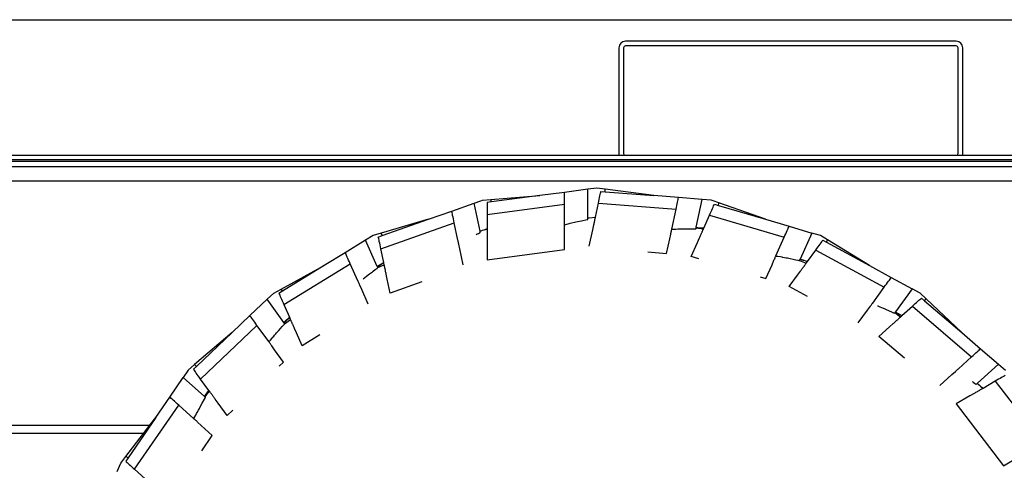
# Model space of a CAD drawing. Units: millimetres. Extents: x 548676 to 655749, y 169819 to 247471.
# Drawn here: x 580158 to 581212, y 190210 to 190692 of the extents above; entities that cross this region are included whole.
import ezdxf

# ---------------------------------------------------------------- set-up
doc = ezdxf.new("R2010")
doc.units = ezdxf.units.MM
doc.layers.add('truck', color=7, linetype='Continuous')

# ---------------------------------------------------------------- blocks, each defined once
blk = doc.blocks.new('A$C48977F53')
at = {"layer": 'truck', "transparency": 33554687}
for p, q in [((-8620, 563.9), (-2917.2, 563.9)), ((-8620, 418.9), (-2918, 418.9)), ((-2918, 413.9), (-8620, 413.9)), ((-2918, 412.2), (-8620, 412.2)), ((-2918, 406.6), (-8620, 406.6)), ((-2723, 391.2), (-8635.3, 391.2)), ((-7005.8, 379.9), (-7005.8, 382.6)), ((-7127.5, 368.9), (-7128.1, 371.6)), ((-7131.9, 355.5), (-7049.3, 366.4)), ((-7012.9, 367.7), (-6929.8, 361.1)), ((-6884.5, 365.3), (-6883.9, 368)), ((-6894, 354.8), (-6814.1, 331.1)), ((-7245.8, 318.8), (-7167.3, 346.7)), ((-6908.3, 341.2), (-6900.5, 340.1)), ((-6906.5, 341.1), (-6906.4, 341.6)), ((-7244.3, 332.9), (-7245.4, 335.4)), ((-6768.8, 325.8), (-6767.7, 328.3)), ((-6780.3, 317.5), (-6707.1, 277.8)), ((-6797.9, 306.3), (-6790.6, 303.3)), ((-6795.4, 306.8), (-6795.2, 307.2)), ((-7349.6, 259.3), (-7278.5, 302.9)), ((-7249.1, 298.9), (-7242.2, 301.8)), ((-7247.9, 300.4), (-7248.1, 300.9)), ((-7351, 273.4), (-7352.6, 275.6)), ((-6663.9, 263.1), (-6662.3, 265.4)), ((-6676.9, 257.4), (-6613.5, 203.3)), ((-7348.7, 238.5), (-7342.4, 243.3)), ((-6693.8, 250), (-6693.6, 250.4)), ((-7438.7, 179.5), (-7378.3, 236.9)), ((-7347.8, 240.9), (-7348.1, 241.3)), ((-7443, 193), (-7445.1, 194.9)), ((-6601.4, 169.5), (-6603.1, 170.8)), ((-6588.2, 177.1), (-6537.5, 111)), ((-7434, 160.3), (-7429.2, 166.5)), ((-7433.1, 161.9), (-7433.5, 162.2)), ((-7509.3, 83), (-7462.1, 151.6)), ((-7493.2, 129.9), (-8775.3, 129.9)), ((-7516.3, 95.2), (-7518.7, 96.6))]:
    blk.add_line(p, q, dxfattribs=at)
for points in [[(-6623, 418.9), (-6623, 533.9), (-6623.5, 536.6), (-6625, 538.8), (-6627.3, 540.3), (-6630, 540.9), (-6984, 540.9), (-6986.7, 540.3), (-6988.9, 538.8), (-6990.4, 536.6), (-6991, 533.9), (-6991, 418.9)], [(-6630, 418.9), (-6628.6, 419.5), (-6628, 420.9), (-6628, 533.9), (-6628.6, 535.3), (-6630, 535.9), (-6984, 535.9), (-6985.4, 535.3), (-6986, 533.9), (-6986, 420.9), (-6985.4, 419.5), (-6984, 418.9)], [(-7499.9, 121.2), (-8775.3, 121.2), (-8775.3, 386.9)], [(-7022.7, 321.5), (-7019, 339.1), (-7017.9, 344.4), (-7017.6, 345.4), (-7017.4, 346.3), (-7017.2, 347.2), (-7017.1, 348), (-7016.9, 348.8), (-7016.7, 349.5), (-7016.6, 350.2), (-7016.5, 350.8), (-7016.4, 351.3), (-7016.3, 351.8), (-7016.2, 352.2), (-7016.1, 352.8), (-7012.9, 367.7), (-7012.5, 369.6), (-7012, 371.7), (-7011.6, 373.6), (-7011.3, 375.3), (-7010.9, 376.9), (-7010.7, 378.2), (-7010.4, 379.3), (-7010.2, 380.2), (-7005.8, 379.9), (-6953.5, 375.8), (-7005.8, 382.6), (-7014.5, 383.8), (-7024.1, 382.5), (-7049.3, 379.2), (-7075.5, 375.8)], [(-7049.3, 344.5), (-7049, 344.6), (-7043.1, 346.1), (-7037.1, 347.5), (-7031, 348.9), (-7024.9, 350.2), (-7024.1, 350.3), (-7024.1, 382.5)], [(-7194.9, 350.4), (-7169.9, 359.2), (-7145.9, 367.7), (-7138.9, 370.2), (-7136.9, 370.9), (-7128.1, 371.6), (-7075.5, 375.8), (-7127.5, 368.9), (-7131.9, 368.3), (-7131.9, 307.1), (-7049.3, 318), (-7049.3, 379.2)], [(-6959.9, 315.4), (-6939.9, 313.8), (-6936.6, 329.4), (-6935.5, 334.4), (-6935.3, 335.3), (-6935.1, 336.2), (-6935, 337.1), (-6934.8, 337.9), (-6934.6, 338.6), (-6934.5, 339.3), (-6934.4, 339.7), (-6929.8, 361.1), (-6929.4, 363.1), (-6929, 365.1), (-6928.6, 367), (-6928.2, 368.8), (-6927.9, 370.3), (-6927.6, 371.7), (-6927.4, 372.8), (-6927.2, 373.7)], [(-6900.2, 340.8), (-6900.1, 341), (-6894, 354.8), (-6893.2, 356.6), (-6892.3, 358.6), (-6891.5, 360.3), (-6890.8, 362), (-6890.1, 363.4), (-6889.6, 364.7), (-6889.1, 365.7), (-6888.7, 366.6), (-6884.5, 365.3), (-6834.2, 350.4), (-6883.9, 368), (-6890.2, 370.2), (-6892.2, 370.9), (-6901.8, 371.7), (-6927.2, 373.7), (-6953.5, 375.8)], [(-6934.4, 339.7), (-6934, 339.8), (-6933.4, 339.8), (-6930, 339.9), (-6928, 340), (-6926.8, 340), (-6923.9, 340.1), (-6921.9, 340.1), (-6921.5, 340.1), (-6915.6, 340.2), (-6910.5, 340.2), (-6909.3, 340.2), (-6908.5, 340.2), (-6908.4, 340.5), (-6908.4, 340.9), (-6908.3, 341.1), (-6908.3, 341.2), (-6908.3, 341.4), (-6908.2, 341.8), (-6901.8, 371.7)], [(-7157.7, 301.8), (-7161.3, 318.7), (-7162.4, 323.7), (-7162.6, 324.7), (-7162.8, 325.6), (-7163, 326.5), (-7163.1, 327.3), (-7163.3, 328), (-7167.3, 346.7), (-7167.7, 348.6), (-7168.1, 350.7), (-7168.5, 352.6), (-7168.9, 354.3), (-7169.2, 355.9), (-7169.5, 357.2), (-7169.7, 358.3), (-7169.9, 359.2)], [(-7143.9, 334.2), (-7142.8, 334.7), (-7141.4, 335.3), (-7140.1, 335.8), (-7140, 335.9), (-7139.3, 336.2), (-7139.4, 336.8), (-7139.5, 337.5), (-7139.6, 337.8), (-7145.9, 367.7)], [(-7242.6, 303.9), (-7242.6, 304), (-7245.8, 318.8), (-7246.2, 320.8), (-7246.6, 322.9), (-7247, 324.8), (-7247.4, 326.5), (-7247.7, 328.1), (-7248, 329.4), (-7248.3, 330.5), (-7248.5, 331.4), (-7244.3, 332.9), (-7194.9, 350.4), (-7245.4, 335.4), (-7253.8, 332.9), (-7262.1, 327.9), (-7283.8, 314.6), (-7306.3, 300.8)], [(-7024.1, 352), (-7022.8, 352.1), (-7016.1, 352.8)], [(-6834.2, 350.4), (-6808.9, 342.9), (-6784.5, 335.7)], [(-7139.6, 337.8), (-7138.9, 338.1), (-7138.4, 338.2), (-7136.9, 338.7), (-7135.7, 339.1), (-7135.3, 339.2), (-7131.9, 340.3)], [(-7135.3, 339.2), (-7133.9, 339.4), (-7131.9, 339.7)], [(-7131.9, 340.2), (-7133.9, 339.4), (-7134.2, 339.3)], [(-6905.5, 308.2), (-6913.6, 310.6), (-6907, 325.5), (-6904.8, 330.4), (-6904.4, 331.3), (-6904.1, 332.1), (-6903.7, 333), (-6903.3, 333.7), (-6903, 334.4), (-6902.7, 335.1), (-6902.5, 335.7), (-6902.2, 336.3), (-6902, 336.7), (-6901.8, 337.2), (-6901.7, 337.5), (-6901.3, 338.3), (-6901, 339), (-6900.8, 339.5), (-6900.6, 339.8), (-6900.5, 340.1), (-6900.5, 340.1), (-6900.2, 340.8), (-6906.5, 341.1), (-6908.3, 341.4)], [(-6908.2, 341.8), (-6906.9, 341.7), (-6906.4, 341.6), (-6900.1, 341)], [(-6839.8, 288.8), (-6833.8, 287), (-6827.1, 301.8), (-6825.1, 306.5), (-6824.7, 307.4), (-6824.3, 308.2), (-6823.9, 309), (-6823.6, 309.7), (-6823.3, 310.4), (-6823, 311.1), (-6823, 311.2), (-6814.1, 331.1), (-6813.3, 333), (-6812.4, 334.9), (-6811.6, 336.7), (-6810.9, 338.3), (-6810.2, 339.8), (-6809.7, 341), (-6809.2, 342.1), (-6808.9, 342.9)], [(-7264.8, 286.7), (-7264.6, 286.8), (-7262.8, 288.2), (-7261, 289.6), (-7259.7, 290.6), (-7259.4, 290.8), (-7258, 291.9), (-7256.8, 292.8), (-7254.7, 294.3), (-7254, 294.8), (-7251.7, 296.5), (-7249.8, 297.9), (-7249.6, 298), (-7249, 298.5), (-7249, 298.6), (-7249.1, 298.8), (-7249.1, 298.9), (-7249.5, 299.6), (-7249.6, 300), (-7262.1, 327.9)], [(-6789.2, 267.8), (-6808.7, 278.4), (-6799.9, 290.5), (-6796.8, 294.8), (-6796.2, 295.6), (-6795.7, 296.4), (-6795.1, 297.1), (-6794.7, 297.7), (-6794.2, 298.4), (-6793.8, 298.9), (-6793.4, 299.5), (-6793.1, 299.9), (-6792.8, 300.4), (-6792.5, 300.7), (-6792.3, 301), (-6791.8, 301.7), (-6791.3, 302.3), (-6791, 302.7), (-6790.8, 303.1), (-6790.7, 303.3), (-6790.6, 303.3), (-6789.3, 305.1), (-6789.2, 305.2), (-6780.3, 317.5), (-6779.1, 319.1), (-6777.9, 320.8), (-6776.7, 322.4), (-6775.7, 323.9), (-6774.7, 325.1), (-6773.9, 326.3), (-6773.3, 327.2), (-6772.7, 327.9), (-6768.8, 325.8), (-6722.8, 300.8), (-6699.5, 288.2), (-6677.2, 276)], [(-6722.8, 300.8), (-6767.7, 328.3), (-6775.2, 332.9), (-6784.5, 335.7), (-6796.9, 307.8), (-6795.7, 307.4), (-6795.2, 307.2), (-6789.2, 305.2)], [(-7259.3, 259.7), (-7266.2, 275.2), (-7268.3, 279.9), (-7268.7, 280.7), (-7269.1, 281.6), (-7269.4, 282.4), (-7269.7, 283.1), (-7270, 283.7), (-7278.5, 302.9), (-7279.3, 304.7), (-7280.2, 306.6), (-7281, 308.4), (-7281.7, 310), (-7282.4, 311.5), (-7282.9, 312.7), (-7283.4, 313.8), (-7283.8, 314.6)], [(-6823, 311.2), (-6822.6, 311.1), (-6820.8, 310.8), (-6818.2, 310.4), (-6816.7, 310.1), (-6815.9, 309.9), (-6813.8, 309.5), (-6811.9, 309.2), (-6810.6, 309), (-6807.8, 308.4), (-6804.5, 307.7), (-6804.4, 307.7), (-6801.6, 307.1), (-6799.5, 306.7), (-6798.3, 306.4), (-6797.9, 306.3), (-6797.6, 306.3), (-6797.1, 307.4), (-6796.9, 307.8)], [(-6789.3, 305.1), (-6795.4, 306.8), (-6797.1, 307.4)], [(-7404.1, 146.2), (-7410.3, 140.4), (-7419.8, 153.6), (-7422.9, 157.9), (-7423.5, 158.7), (-7424.1, 159.5), (-7424.6, 160.2), (-7425.1, 160.9), (-7425.6, 161.5), (-7426, 162.1), (-7426.4, 162.6), (-7426.7, 163.1), (-7427.1, 163.5), (-7427.3, 163.9), (-7427.6, 164.2), (-7428.1, 164.9), (-7428.5, 165.5), (-7428.8, 166), (-7429, 166.3), (-7429.2, 166.5), (-7429.2, 166.5), (-7429.7, 167.2), (-7429.8, 167.3), (-7438.7, 179.5), (-7439.9, 181.1), (-7441.1, 182.9), (-7442.2, 184.4), (-7443.3, 185.9), (-7444.2, 187.2), (-7445, 188.3), (-7445.7, 189.2), (-7446.2, 189.9), (-7443, 193), (-7405, 229.1), (-7385.8, 247.3), (-7367.4, 264.8), (-7360.4, 271.4), (-7352.6, 275.6), (-7306.3, 300.8), (-7351, 273.4), (-7354.8, 271.1), (-7354.4, 270.2), (-7354, 269.2), (-7353.4, 267.9), (-7352.7, 266.5), (-7352, 264.9), (-7351.2, 263.1), (-7350.4, 261.1), (-7349.6, 259.3), (-7343.4, 245.5), (-7343.3, 245.4)], [(-7249.6, 300), (-7248.5, 300.6), (-7248.1, 300.9), (-7242.6, 304)], [(-7201.9, 283.5), (-7235.7, 271.5), (-7238.9, 286.5), (-7240, 291.6), (-7240.2, 292.5), (-7240.4, 293.5), (-7240.6, 294.3), (-7240.7, 295.1), (-7240.9, 295.9), (-7241, 296.5), (-7241.2, 297.2), (-7241.3, 297.7), (-7241.4, 298.2), (-7241.5, 298.7), (-7241.6, 299.1), (-7241.8, 299.9), (-7241.9, 300.6), (-7242, 301.1), (-7242.1, 301.5), (-7242.1, 301.7), (-7242.2, 301.8), (-7242.6, 303.9), (-7247.9, 300.4), (-7249.5, 299.6)], [(-6734.8, 239.6), (-6724.9, 253.3), (-6721.9, 257.4), (-6721.3, 258.2), (-6720.8, 258.9), (-6720.3, 259.6), (-6719.8, 260.3), (-6719.4, 260.8), (-6707.1, 277.8), (-6705.9, 279.4), (-6704.7, 281.1), (-6703.5, 282.7), (-6702.5, 284.1), (-6701.5, 285.4), (-6700.7, 286.5), (-6700.1, 287.4), (-6699.5, 288.2)], [(-6624.1, 229.1), (-6662.3, 265.4), (-6668.7, 271.4), (-6677.2, 276), (-6695.1, 251.3), (-6694, 250.7), (-6693.6, 250.4), (-6688.1, 247.3)], [(-7365.4, 219.2), (-7365.2, 219.5), (-7364, 220.9), (-7362.3, 222.9), (-7361.3, 224.1), (-7360.8, 224.7), (-7359.4, 226.4), (-7358.2, 227.8), (-7357.3, 228.8), (-7355.4, 230.9), (-7353.2, 233.5), (-7353.1, 233.6), (-7351.2, 235.7), (-7349.8, 237.2), (-7349, 238.2), (-7348.7, 238.5), (-7348.4, 238.7), (-7349.1, 239.7), (-7349.4, 240.1), (-7367.4, 264.8)], [(-6689.8, 245.7), (-6688.2, 247.2), (-6688.1, 247.3), (-6676.9, 257.4), (-6675.4, 258.7), (-6673.8, 260.2), (-6672.4, 261.5), (-6671, 262.7), (-6669.9, 263.7), (-6668.8, 264.6), (-6668, 265.4), (-6667.3, 266), (-6663.9, 263.1), (-6624.1, 229.1), (-6604, 211.9), (-6584.6, 195.4), (-6577.3, 189.1)], [(-6577.8, 183.1), (-6578.8, 182.5), (-6580, 181.8), (-6581.4, 181), (-6582.9, 180.1), (-6584.6, 179.2), (-6586.5, 178.1), (-6588.2, 177.1), (-6601.3, 169.5), (-6601.4, 169.5), (-6601.9, 169.2), (-6601.9, 169.2), (-6602.1, 169.1), (-6602.5, 168.9), (-6602.9, 168.6), (-6603.5, 168.2), (-6604.3, 167.8), (-6604.6, 167.6), (-6605, 167.4), (-6605.4, 167.2), (-6605.9, 166.9), (-6606.5, 166.5), (-6607.1, 166.2), (-6607.7, 165.8), (-6608.4, 165.4), (-6609.2, 165), (-6610, 164.5), (-6610.8, 164), (-6615.3, 161.5), (-6630.1, 152.9), (-6579.4, 86.8), (-6564.6, 95.4)], [(-6714.3, 257.8), (-6714, 257.7), (-6711.9, 256.8), (-6709.8, 256), (-6708.3, 255.3), (-6708, 255.2), (-6706.3, 254.5), (-6704.9, 253.9), (-6702.6, 252.9), (-6701.8, 252.5), (-6699.1, 251.3), (-6697.1, 250.4), (-6696.8, 250.3), (-6696.1, 250), (-6696, 250.1), (-6695.9, 250.3), (-6695.8, 250.3), (-6695.4, 251), (-6695.1, 251.3)], [(-7354.4, 193.4), (-7349.8, 197.7), (-7359.4, 210.9), (-7362.4, 215), (-7363, 215.8), (-7363.5, 216.6), (-7364, 217.3), (-7364.5, 217.9), (-7364.9, 218.5), (-7365.3, 219.1), (-7365.4, 219.2), (-7378.3, 236.9), (-7379.4, 238.5), (-7380.7, 240.2), (-7381.8, 241.8), (-7382.9, 243.2), (-7383.8, 244.5), (-7384.6, 245.6), (-7385.3, 246.5), (-7385.8, 247.3)], [(-7349.4, 240.1), (-7348.5, 240.9), (-7348.1, 241.3), (-7343.4, 245.5)], [(-7311, 226.7), (-7329.9, 215.1), (-7336, 228.9), (-7338.1, 233.7), (-7338.5, 234.6), (-7338.9, 235.4), (-7339.3, 236.2), (-7339.6, 237), (-7339.9, 237.7), (-7340.2, 238.3), (-7340.5, 238.9), (-7340.7, 239.5), (-7340.9, 240), (-7341.1, 240.4), (-7341.3, 240.7), (-7341.6, 241.5), (-7341.9, 242.1), (-7342.1, 242.6), (-7342.3, 243), (-7342.4, 243.2), (-7342.4, 243.3), (-7343.3, 245.4), (-7347.8, 240.9), (-7349.1, 239.7)], [(-6685.5, 201.7), (-6712.8, 225), (-6701.4, 235.3), (-6697.6, 238.8), (-6696.8, 239.4), (-6696.2, 240), (-6695.5, 240.6), (-6694.9, 241.2), (-6694.3, 241.7), (-6693.8, 242.2), (-6693.3, 242.6), (-6692.9, 243), (-6692.5, 243.3), (-6692.2, 243.6), (-6691.9, 243.9), (-6691.3, 244.4), (-6690.7, 244.9), (-6690.3, 245.3), (-6690.1, 245.5), (-6689.9, 245.7), (-6689.8, 245.7), (-6695.8, 250.3)], [(-6688.2, 247.2), (-6693.8, 250), (-6695.4, 251)], [(-7405, 229.1), (-7445.1, 194.9), (-7451.8, 189.1), (-7457.2, 181.2), (-7434.5, 160.7), (-7433.8, 161.8), (-7433.5, 162.2), (-7429.8, 167.3)], [(-6647.6, 172.6), (-6634.8, 184.2), (-6630.9, 187.6), (-6630.2, 188.3), (-6629.5, 188.9), (-6628.9, 189.5), (-6628.3, 190), (-6627.7, 190.5), (-6613.5, 203.3), (-6612, 204.6), (-6610.5, 206.1), (-6609, 207.4), (-6607.7, 208.6), (-6606.5, 209.6), (-6605.5, 210.5), (-6604.6, 211.3), (-6604, 211.9)], [(-6612.6, 176.8), (-6611.7, 176.1), (-6610.4, 175.2), (-6609.3, 174.4), (-6609.2, 174.3), (-6608.5, 173.8), (-6608.1, 174.2), (-6607.6, 174.7), (-6607.3, 174.9), (-6584.6, 195.4)], [(-7486.6, 138.4), (-7471.7, 160.2), (-7457.2, 181.2)], [(-6607.3, 174.9), (-6606.8, 174.5), (-6606.4, 174.1), (-6605.2, 173), (-6604.3, 172.2), (-6603.9, 171.9), (-6601.3, 169.5)], [(-6603.9, 171.9), (-6603.1, 170.8), (-6601.9, 169.2)], [(-7437.5, 102.7), (-7426.1, 119.2), (-7438, 129.9), (-7441.8, 133.3), (-7442.5, 134), (-7443.2, 134.6), (-7443.8, 135.2), (-7444.4, 135.7), (-7445, 136.2), (-7445.5, 136.7), (-7445.9, 137), (-7462.1, 151.6), (-7463.6, 152.9), (-7465.1, 154.4), (-7466.6, 155.7), (-7467.9, 156.9), (-7469.1, 157.9), (-7470.1, 158.8), (-7471, 159.6), (-7471.7, 160.2)], [(-7445.9, 137), (-7445.7, 137.3), (-7445.4, 137.9), (-7443.8, 140.9), (-7442.9, 142.6), (-7442.3, 143.7), (-7440.9, 146.2), (-7439.9, 148), (-7439.7, 148.4), (-7436.9, 153.5), (-7434.3, 157.9), (-7433.7, 159), (-7433.3, 159.6), (-7433.5, 159.8), (-7433.8, 160.1), (-7434, 160.2), (-7434, 160.3), (-7434.2, 160.4), (-7434.5, 160.7)], [(-7429.7, 167.2), (-7433.1, 161.9), (-7434.2, 160.4)], [(-7527.8, 80.7), (-7524.1, 89.6), (-7518.7, 96.6), (-7499.9, 121.2), (-7493.2, 129.9), (-7486.6, 138.4), (-7516.3, 95.2), (-7518.8, 91.6), (-7518.2, 91), (-7517.3, 90.2), (-7516.3, 89.3), (-7515.1, 88.2), (-7513.8, 87), (-7512.3, 85.7), (-7510.8, 84.3), (-7509.3, 83), (-7498, 72.8)]]:
    blk.add_lwpolyline(points, dxfattribs=at)

msp = doc.modelspace()

# ---------------------------------------------------------------- block references
msp.add_blockref('A$C48977F53', (587790.7, 190127.7))

doc.saveas('drawing.dxf')
